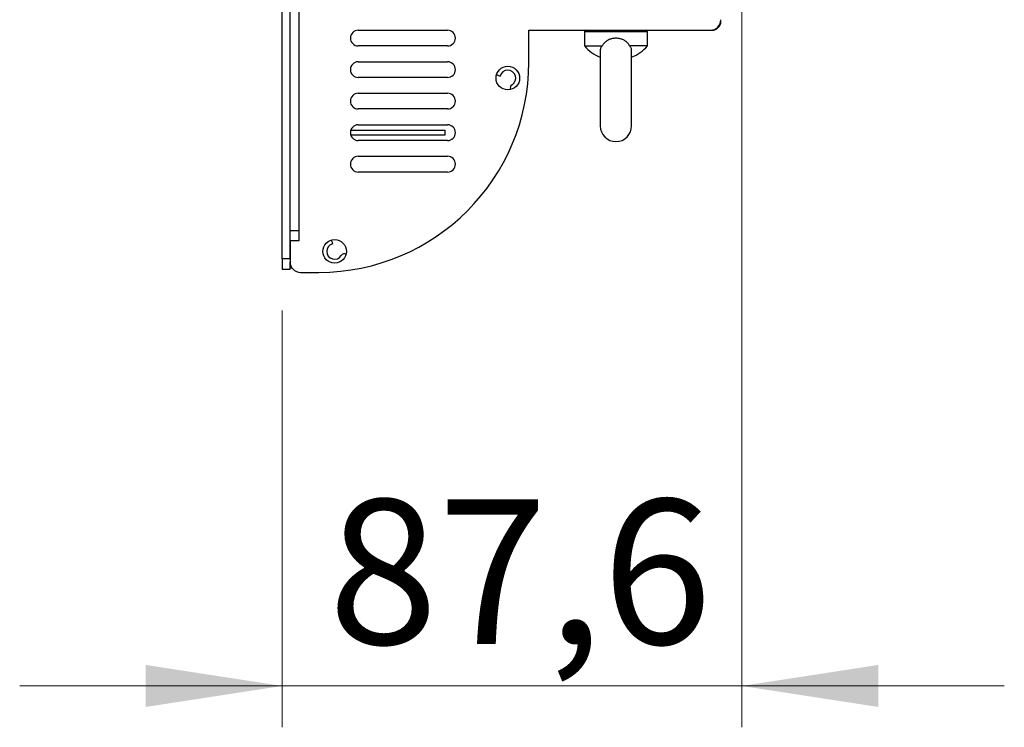
# Model space of a CAD drawing. Units: inches. Extents: x 0.1 to 12, y 0.1 to 8.1.
# Drawn here: x 2.3 to 3.2, y 3.7 to 4.4 of the extents above; entities that cross this region are included whole.
import ezdxf

# ---------------------------------------------------------------- set-up
doc = ezdxf.new("R2010")
doc.units = ezdxf.units.IN
doc.header["$MEASUREMENT"] = 0
doc.styles.add('SLDTEXTSTYLE0', font='TXT', dxfattribs={"width": 0.7})
doc.dimstyles.new('SLDDIMSTYLE1', dxfattribs={"dimtxt": 0.137795, "dimasz": 0.13, "dimexe": 0, "dimexo": 0.0625, "dimgap": 0.034449, "dimtad": 1, "dimdec": 1, "dimlfac": 200, "dimrnd": 1e-09, "dimzin": 12, "dimdsep": 46, "dimtxsty": 'SLDTEXTSTYLE0', "dimsah": 1, "dimcen": 0.09, "dimadec": 0, "dimazin": 3, "dimtfac": 1, "dimtdec": 1, "dimtmove": 0, "dimatfit": 0, "dimfxl": 0, "dimfrac": 2, "dimtolj": 1, "dimtzin": 12, "dimarcsym": 0})

# ---------------------------------------------------------------- blocks, each defined once
blk = doc.blocks.new('_D_5')
at = {"color": 7, "linetype": 'Continuous', "lineweight": 18}
for p, q in [((2.96113, 4.41364), (2.96113, 3.72938)), ((2.52319, 4.12614), (2.52319, 3.72938)), ((2.52319, 3.76875), (2.27319, 3.76875)), ((2.52319, 3.76875), (2.96113, 3.76875)), ((2.96113, 3.76875), (3.21113, 3.76875))]:
    blk.add_line(p, q, dxfattribs=at)
for points in [[(2.52319, 3.76875), (2.39319, 3.78875), (2.39319, 3.74875)], [(2.96113, 3.76875), (3.09113, 3.74875), (3.09113, 3.78875)]]:
    blk.add_solid(points, dxfattribs=at)
at = {"color": 7, "linetype": 'Continuous', "lineweight": 18, "insert": (2.56724, 3.94638), "char_height": 0.137795, "attachment_point": 1, "style": 'SLDTEXTSTYLE0'}
blk.add_mtext('87,6', dxfattribs=at)

msp = doc.modelspace()

# ---------------------------------------------------------------- linework, layer by layer
at = {"color": 7, "linetype": 'Continuous', "lineweight": 25}
for p, q in [((2.52319, 4.17551), (2.52319, 5.13551)), ((2.53069, 4.17551), (2.53069, 5.13551)), ((2.53919, 4.62358), (2.53919, 4.20245)), ((2.59569, 4.39301), (2.68069, 4.39301)), ((2.75819, 4.39301), (2.93113, 4.39301)), ((2.75819, 4.36245), (2.75819, 4.39301)), ((2.81113, 4.39151), (2.81113, 4.37801)), ((2.87113, 4.37801), (2.87113, 4.39151)), ((2.93113, 4.39301), (2.93263, 4.39301)), ((2.68069, 4.37801), (2.59569, 4.37801)), ((2.81113, 4.37801), (2.82801, 4.37801)), ((2.82613, 4.3736), (2.82613, 4.30197)), ((2.87113, 4.37801), (2.85424, 4.37801)), ((2.85613, 4.30197), (2.85613, 4.3736)), ((2.59569, 4.36301), (2.68069, 4.36301)), ((2.68069, 4.34801), (2.59569, 4.34801)), ((2.7298, 4.3496), (2.73092, 4.34931)), ((2.59569, 4.33301), (2.68069, 4.33301)), ((2.68069, 4.31801), (2.59569, 4.31801)), ((2.58862, 4.29801), (2.67819, 4.29801)), ((2.59569, 4.30301), (2.68069, 4.30301)), ((2.67819, 4.29801), (2.67819, 4.29301)), ((2.67819, 4.29301), (2.58862, 4.29301)), ((2.68069, 4.28801), (2.59569, 4.28801)), ((2.59569, 4.27301), (2.68069, 4.27301)), ((2.68069, 4.25801), (2.59569, 4.25801)), ((2.53069, 4.20245), (2.53919, 4.20245)), ((2.53919, 4.20245), (2.53919, 4.19245)), ((2.53069, 4.19245), (2.53069, 4.17245)), ((2.53919, 4.19245), (2.53069, 4.19245)), ((2.57133, 4.18972), (2.57104, 4.19084)), ((2.53069, 4.17551), (2.52319, 4.17551)), ((2.52319, 4.17551), (2.52319, 4.16551)), ((2.52319, 4.16551), (2.53069, 4.16551)), ((2.53069, 4.16551), (2.53069, 4.17245)), ((2.53073, 4.17151), (2.53069, 4.17151)), ((2.54069, 4.16245), (2.55819, 4.16245))]:
    msp.add_line(p, q, dxfattribs=at)
at = {"color": 8, "linetype": 'Continuous', "lineweight": 25}
msp.add_line((2.87113, 4.39151), (2.81113, 4.39151), dxfattribs=at)
at = {"color": 7, "linetype": 'Continuous', "lineweight": 25, "flags": 128}
msp.add_lwpolyline([(2.53069, 4.16719), (2.53242, 4.16647), (2.53278, 4.16633)], dxfattribs=at)
at = {"color": 7, "linetype": 'Continuous', "lineweight": 25}
for centre in [(2.73819, 4.34745), (2.57319, 4.18245)]:
    msp.add_circle(centre, 0.01125, dxfattribs=at)
for centre, radius, start, end in [((2.93113, 4.40301), 0.01, 270, 0), ((2.93263, 4.40151), 0.0085, 270, 0), ((2.59569, 4.38551), 0.0075, 90, 270), ((2.68069, 4.38551), 0.0075, 270, 90), ((2.81263, 4.39151), 0.0015, 90, 180), ((2.86963, 4.39151), 0.0015, 0, 90), ((2.84113, 4.40447), 0.04, 221.40962, 247.97569), ((2.84113, 4.40447), 0.04, 292.02431, 318.59038), ((2.55819, 4.36245), 0.2, 270, 0), ((2.59569, 4.35551), 0.0075, 90, 270), ((2.68069, 4.35551), 0.0075, 270, 90), ((2.73819, 4.34745), 0.0075, 302.08999, 165.64108), ((2.73104, 4.35444), 0.005, 224.7458, 255.64108), ((2.74417, 4.33792), 0.00375, 122.08999, 202.49593), ((2.59569, 4.32551), 0.0075, 90, 270), ((2.68069, 4.32551), 0.0075, 270, 90), ((2.59569, 4.29551), 0.0075, 90, 270), ((2.68069, 4.29551), 0.0075, 270, 90), ((2.84113, 4.30197), 0.015, 180, 0), ((2.59569, 4.26551), 0.0075, 90, 270), ((2.68069, 4.26551), 0.0075, 270, 90), ((2.5662, 4.1896), 0.005, 14.35892, 45.2542), ((2.57319, 4.18245), 0.0075, 104.35892, 327.91001), ((2.58272, 4.17647), 0.00375, 67.50407, 147.91001), ((2.54069, 4.17245), 0.01, 180, 270)]:
    msp.add_arc(centre, radius, start, end, dxfattribs=at)
for points, knots in [([(2.85424, 4.37801), (2.85398, 4.37846), (2.85347, 4.37935), (2.85251, 4.38055), (2.85144, 4.38164), (2.85024, 4.38259), (2.84893, 4.38341), (2.84753, 4.38409), (2.84603, 4.38463), (2.84447, 4.38502), (2.84283, 4.38526), (2.84115, 4.38535), (2.83945, 4.38527), (2.8378, 4.38502), (2.83619, 4.38462), (2.83464, 4.38405), (2.83317, 4.38332), (2.83181, 4.38245), (2.83058, 4.38142), (2.82949, 4.38026), (2.82863, 4.37911), (2.82819, 4.37833), (2.82801, 4.37801)], [0, 0, 0, 0, 0.0491222, 0.09841, 0.1475376, 0.1965859, 0.2457884, 0.2948471, 0.3452241, 0.3957545, 0.4461345, 0.5000048, 0.5518732, 0.6039052, 0.6557721, 0.7076726, 0.7597398, 0.8116307, 0.8627768, 0.9140982, 0.965232, 1, 1, 1, 1]), ([(2.82801, 4.37801), (2.82772, 4.37767), (2.82714, 4.37697), (2.82669, 4.3761), (2.82644, 4.37545), (2.82631, 4.37502), (2.82621, 4.37459), (2.82615, 4.37417), (2.82613, 4.37383), (2.82613, 4.37363), (2.82613, 4.37357)], [0, 0, 0, 0, 0.247641, 0.490391, 0.586168, 0.681158, 0.775361, 0.868773, 0.961389, 1, 1, 1, 1]), ([(2.85612, 4.37357), (2.85612, 4.37363), (2.85613, 4.37404), (2.85602, 4.37481), (2.85568, 4.37589), (2.85511, 4.37697), (2.85453, 4.37767), (2.85424, 4.37801)], [0, 0, 0, 0, 0.038386, 0.271423, 0.509386, 0.752246, 1, 1, 1, 1])]:
    msp.add_open_spline(points, degree=3, knots=knots, dxfattribs=at)

# ---------------------------------------------------------------- dimensions: what is measured, and where the dimension line sits
at = {"color": 7, "linetype": 'Continuous', "lineweight": 18}
dim = msp.add_linear_dim(base=(2.96113, 3.76875), p1=(2.52319, 4.16551), p2=(2.96113, 4.45301), dimstyle='SLDDIMSTYLE1', dxfattribs=at)
dim.commit()
dim.dimension.update_dxf_attribs({"geometry": '_D_5', "text_midpoint": (2.74216, 3.76875), "dimtype": 160})

doc.saveas('drawing.dxf')
